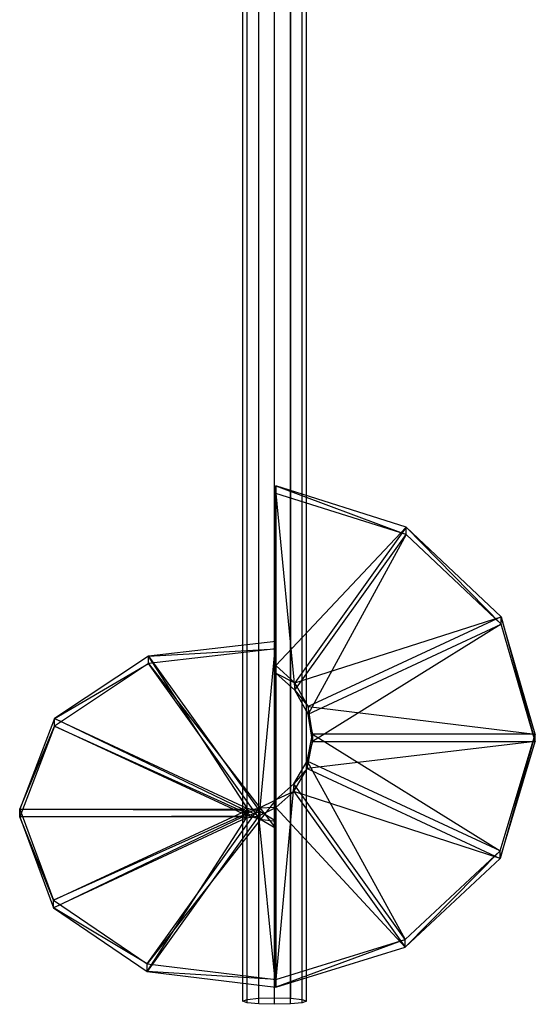
# Model space of a CAD drawing. Extents: x -1550 to 3800, y -2590 to 2590.
# Drawn here: x 335 to 416, y -1528 to -1374 of the extents above; entities that cross this region are included whole.
import ezdxf

# ---------------------------------------------------------------- set-up
doc = ezdxf.new("R2010")
doc.units = 0

msp = doc.modelspace()

# ---------------------------------------------------------------- linework, layer by layer
at = {"color": 0}
for p, q in [((372.505071, -1527.32783, -605.475635), (372.505071, -1363.147721, -381.151963)), ((375.005071, -1527.258763, -606.515482), (375.005071, -1362.634825, -381.585394)), ((377.505071, -1363.147721, -381.151963), (377.505071, -1527.32783, -605.475635)), ((370.674944, -1527.516523, -602.634723), (370.674944, -1364.548977, -379.967808)), ((379.335198, -1527.516523, -602.634723), (379.335198, -1364.548977, -379.967808)), ((370.005071, -1527.774283, -598.753964), (370.005071, -1366.463129, -378.350223)), ((380.005071, -1527.774283, -598.753964), (380.005071, -1366.463129, -378.350223)), ((370.674944, -1528.032043, -594.873205), (370.674944, -1368.377282, -376.732637)), ((379.335198, -1528.032043, -594.873205), (379.335198, -1368.377282, -376.732637)), ((372.505071, -1528.220736, -592.032293), (372.505071, -1369.778538, -375.548483)), ((375.005071, -1528.289802, -590.992446), (375.005071, -1370.291434, -375.115052)), ((377.505071, -1528.220736, -592.032293), (377.505071, -1369.778538, -375.548483)), ((375.201746, -1448.00671, -559.185659), (375.201746, -1446.825499, -557.571738)), ((375.201746, -1446.825499, -557.571738), (395.66008, -1454.466233, -558.588731)), ((395.66008, -1453.285021, -556.974811), (375.201746, -1446.825499, -557.571738)), ((375.201746, -1446.825499, -557.571738), (375.201746, -1475.06911, -536.90054)), ((375.201746, -1476.250321, -538.514461), (375.201746, -1448.00671, -559.185659)), ((375.201746, -1448.00671, -559.185659), (378.16008, -1478.925917, -540.686948)), ((395.66008, -1454.466233, -558.588731), (375.201746, -1448.00671, -559.185659)), ((375.201746, -1475.06911, -536.90054), (395.66008, -1453.285021, -556.974811)), ((395.66008, -1453.285021, -556.974811), (378.16008, -1477.744706, -539.073028)), ((395.66008, -1454.466233, -558.588731), (395.66008, -1453.285021, -556.974811)), ((395.66008, -1453.285021, -556.974811), (410.56445, -1468.554015, -552.408761)), ((410.56445, -1467.372803, -550.794841), (395.66008, -1453.285021, -556.974811)), ((378.16008, -1478.925917, -540.686948), (395.66008, -1454.466233, -558.588731)), ((395.66008, -1454.466233, -558.588731), (380.253561, -1482.67582, -542.073162)), ((410.56445, -1468.554015, -552.408761), (395.66008, -1454.466233, -558.588731)), ((378.16008, -1477.744706, -539.073028), (410.56445, -1467.372803, -550.794841)), ((410.56445, -1467.372803, -550.794841), (380.253561, -1481.494609, -540.459241)), ((410.56445, -1468.554015, -552.408761), (410.56445, -1467.372803, -550.794841)), ((410.56445, -1467.372803, -550.794841), (415.951746, -1486.99814, -543.04043)), ((415.951746, -1485.816929, -541.426509), (410.56445, -1467.372803, -550.794841)), ((380.253561, -1482.67582, -542.073162), (410.56445, -1468.554015, -552.408761)), ((410.56445, -1468.554015, -552.408761), (380.951746, -1486.99814, -543.04043)), ((415.951746, -1486.99814, -543.04043), (410.56445, -1468.554015, -552.408761)), ((375.201746, -1471.256686, -589.259545), (355.16008, -1473.55425, -583.447255)), ((372.66008, -1498.013935, -565.545472), (375.201746, -1471.256686, -589.259545)), ((375.201746, -1471.256686, -589.259545), (375.201746, -1472.437897, -590.873466)), ((375.201746, -1499.500297, -568.588347), (375.201746, -1471.256686, -589.259545)), ((375.201746, -1472.437897, -590.873466), (355.16008, -1474.735462, -585.061175)), ((355.16008, -1473.55425, -583.447255), (375.201746, -1472.437897, -590.873466)), ((375.201746, -1472.437897, -590.873466), (375.201746, -1500.681508, -570.202268)), ((355.16008, -1473.55425, -583.447255), (340.416393, -1483.391275, -572.116914)), ((355.16008, -1474.735462, -585.061175), (355.16008, -1473.55425, -583.447255)), ((355.16008, -1473.55425, -583.447255), (372.66008, -1498.013935, -565.545472)), ((370.727282, -1497.51308, -561.781314), (355.16008, -1473.55425, -583.447255)), ((355.16008, -1474.735462, -585.061175), (340.416393, -1484.572486, -573.730834)), ((340.416393, -1483.391275, -572.116914), (355.16008, -1474.735462, -585.061175)), ((372.66008, -1499.195146, -567.159392), (355.16008, -1474.735462, -585.061175)), ((355.16008, -1474.735462, -585.061175), (375.201746, -1500.681508, -570.202268)), ((378.16008, -1477.744706, -539.073028), (375.201746, -1475.06911, -536.90054)), ((375.201746, -1475.06911, -536.90054), (375.201746, -1476.250321, -538.514461)), ((378.16008, -1478.925917, -540.686948), (375.201746, -1476.250321, -538.514461)), ((375.201746, -1476.250321, -538.514461), (378.16008, -1477.744706, -539.073028)), ((380.253561, -1481.494609, -540.459241), (378.16008, -1477.744706, -539.073028)), ((378.16008, -1477.744706, -539.073028), (378.16008, -1478.925917, -540.686948)), ((380.253561, -1482.67582, -542.073162), (378.16008, -1478.925917, -540.686948)), ((378.16008, -1478.925917, -540.686948), (380.253561, -1481.494609, -540.459241)), ((380.253561, -1481.494609, -540.459241), (415.951746, -1485.816929, -541.426509)), ((380.951746, -1485.816929, -541.426509), (380.253561, -1481.494609, -540.459241)), ((380.253561, -1481.494609, -540.459241), (380.253561, -1482.67582, -542.073162)), ((340.416393, -1483.391275, -572.116914), (334.951746, -1497.629042, -557.565715)), ((340.416393, -1484.572486, -573.730834), (340.416393, -1483.391275, -572.116914)), ((340.416393, -1483.391275, -572.116914), (370.727282, -1497.51308, -561.781314)), ((369.951746, -1497.629042, -557.565715), (340.416393, -1483.391275, -572.116914)), ((380.951746, -1486.99814, -543.04043), (380.253561, -1482.67582, -542.073162)), ((380.253561, -1482.67582, -542.073162), (380.951746, -1485.816929, -541.426509)), ((340.416393, -1484.572486, -573.730834), (334.951746, -1498.810253, -559.179636)), ((334.951746, -1497.629042, -557.565715), (340.416393, -1484.572486, -573.730834)), ((370.727282, -1498.694291, -563.395235), (340.416393, -1484.572486, -573.730834)), ((340.416393, -1484.572486, -573.730834), (372.66008, -1499.195146, -567.159392)), ((380.109224, -1490.072002, -542.442994), (380.951746, -1485.816929, -541.426509)), ((415.951746, -1485.816929, -541.426509), (380.951746, -1485.816929, -541.426509)), ((380.951746, -1485.816929, -541.426509), (410.420113, -1504.193807, -532.107395)), ((380.951746, -1485.816929, -541.426509), (380.951746, -1486.99814, -543.04043)), ((415.951746, -1485.816929, -541.426509), (410.420113, -1505.375018, -533.721316)), ((410.420113, -1504.193807, -532.107395), (415.951746, -1485.816929, -541.426509)), ((415.951746, -1486.99814, -543.04043), (415.951746, -1485.816929, -541.426509)), ((380.109224, -1491.253213, -544.056915), (380.951746, -1486.99814, -543.04043)), ((415.951746, -1486.99814, -543.04043), (380.109224, -1491.253213, -544.056915)), ((380.951746, -1486.99814, -543.04043), (380.109224, -1490.072002, -542.442994)), ((380.951746, -1486.99814, -543.04043), (415.951746, -1486.99814, -543.04043)), ((410.420113, -1505.375018, -533.721316), (415.951746, -1486.99814, -543.04043)), ((377.993413, -1493.656202, -543.950484), (380.109224, -1490.072002, -542.442994)), ((377.993413, -1494.837413, -545.564405), (380.109224, -1491.253213, -544.056915)), ((380.109224, -1491.253213, -544.056915), (377.993413, -1493.656202, -543.950484)), ((410.420113, -1504.193807, -532.107395), (380.109224, -1490.072002, -542.442994)), ((380.109224, -1490.072002, -542.442994), (395.493413, -1518.115886, -526.048701)), ((380.109224, -1490.072002, -542.442994), (380.109224, -1491.253213, -544.056915)), ((380.109224, -1491.253213, -544.056915), (410.420113, -1505.375018, -533.721316)), ((377.993413, -1493.656202, -543.950484), (375.201746, -1524.404878, -525.576583)), ((375.201746, -1496.161267, -546.247781), (377.993413, -1493.656202, -543.950484)), ((395.493413, -1518.115886, -526.048701), (377.993413, -1493.656202, -543.950484)), ((377.993413, -1493.656202, -543.950484), (377.993413, -1494.837413, -545.564405)), ((375.201746, -1496.161267, -546.247781), (354.993413, -1521.936783, -531.513683)), ((372.493413, -1497.477098, -549.415466), (375.201746, -1496.161267, -546.247781)), ((375.201746, -1497.342478, -547.861702), (377.993413, -1494.837413, -545.564405)), ((377.993413, -1494.837413, -545.564405), (375.201746, -1496.161267, -546.247781)), ((375.201746, -1524.404878, -525.576583), (375.201746, -1496.161267, -546.247781)), ((375.201746, -1496.161267, -546.247781), (375.201746, -1497.342478, -547.861702)), ((377.993413, -1494.837413, -545.564405), (395.493413, -1519.297098, -527.662622)), ((410.420113, -1505.375018, -533.721316), (377.993413, -1494.837413, -545.564405)), ((334.951746, -1498.810253, -559.179636), (334.951746, -1497.629042, -557.565715)), ((334.951746, -1497.629042, -557.565715), (369.951746, -1497.629042, -557.565715)), ((334.951746, -1497.629042, -557.565715), (340.272055, -1511.934056, -542.9653)), ((370.582944, -1497.812251, -553.300899), (334.951746, -1497.629042, -557.565715)), ((372.493413, -1497.477098, -549.415466), (340.272055, -1511.934056, -542.9653)), ((354.993413, -1521.936783, -531.513683), (372.493413, -1497.477098, -549.415466)), ((370.727282, -1497.51308, -561.781314), (369.951746, -1497.629042, -557.565715)), ((369.951746, -1498.810253, -559.179636), (370.727282, -1497.51308, -561.781314)), ((369.951746, -1497.629042, -557.565715), (369.951746, -1498.810253, -559.179636)), ((369.951746, -1497.629042, -557.565715), (370.582944, -1497.812251, -553.300899)), ((370.582944, -1498.993462, -554.91482), (369.951746, -1497.629042, -557.565715)), ((370.582944, -1497.812251, -553.300899), (372.493413, -1497.477098, -549.415466)), ((372.66008, -1498.013935, -565.545472), (370.727282, -1497.51308, -561.781314)), ((370.727282, -1497.51308, -561.781314), (370.727282, -1498.694291, -563.395235)), ((372.493413, -1498.65831, -551.029387), (375.201746, -1497.342478, -547.861702)), ((375.201746, -1497.342478, -547.861702), (372.493413, -1497.477098, -549.415466)), ((372.493413, -1497.477098, -549.415466), (372.493413, -1498.65831, -551.029387)), ((375.201746, -1497.342478, -547.861702), (375.201746, -1525.586089, -527.190503)), ((395.493413, -1519.297098, -527.662622), (375.201746, -1497.342478, -547.861702)), ((334.951746, -1498.810253, -559.179636), (370.727282, -1498.694291, -563.395235)), ((369.951746, -1498.810253, -559.179636), (334.951746, -1498.810253, -559.179636)), ((334.951746, -1498.810253, -559.179636), (340.272055, -1513.115267, -544.579221)), ((340.272055, -1511.934056, -542.9653), (334.951746, -1498.810253, -559.179636)), ((340.272055, -1511.934056, -542.9653), (370.582944, -1497.812251, -553.300899)), ((340.272055, -1513.115267, -544.579221), (369.951746, -1498.810253, -559.179636)), ((370.582944, -1498.993462, -554.91482), (340.272055, -1513.115267, -544.579221)), ((372.493413, -1498.65831, -551.029387), (354.993413, -1523.117994, -533.127604)), ((354.993413, -1523.117994, -533.127604), (370.582944, -1498.993462, -554.91482)), ((370.727282, -1498.694291, -563.395235), (369.951746, -1498.810253, -559.179636)), ((369.951746, -1498.810253, -559.179636), (370.582944, -1498.993462, -554.91482)), ((370.582944, -1497.812251, -553.300899), (370.582944, -1498.993462, -554.91482)), ((372.493413, -1498.65831, -551.029387), (370.582944, -1497.812251, -553.300899)), ((370.582944, -1498.993462, -554.91482), (372.493413, -1498.65831, -551.029387)), ((370.727282, -1498.694291, -563.395235), (372.66008, -1498.013935, -565.545472)), ((372.66008, -1499.195146, -567.159392), (370.727282, -1498.694291, -563.395235)), ((375.201746, -1525.586089, -527.190503), (372.493413, -1498.65831, -551.029387)), ((375.201746, -1499.500297, -568.588347), (372.66008, -1498.013935, -565.545472)), ((372.66008, -1498.013935, -565.545472), (372.66008, -1499.195146, -567.159392)), ((375.201746, -1500.681508, -570.202268), (372.66008, -1499.195146, -567.159392)), ((372.66008, -1499.195146, -567.159392), (375.201746, -1499.500297, -568.588347)), ((375.201746, -1499.500297, -568.588347), (375.201746, -1500.681508, -570.202268)), ((410.420113, -1504.193807, -532.107395), (395.493413, -1519.297098, -527.662622)), ((395.493413, -1518.115886, -526.048701), (410.420113, -1504.193807, -532.107395)), ((395.493413, -1519.297098, -527.662622), (410.420113, -1505.375018, -533.721316)), ((410.420113, -1505.375018, -533.721316), (410.420113, -1504.193807, -532.107395)), ((340.272055, -1513.115267, -544.579221), (340.272055, -1511.934056, -542.9653)), ((340.272055, -1511.934056, -542.9653), (354.993413, -1521.936783, -531.513683)), ((340.272055, -1513.115267, -544.579221), (354.993413, -1523.117994, -533.127604)), ((354.993413, -1521.936783, -531.513683), (340.272055, -1513.115267, -544.579221)), ((395.493413, -1518.115886, -526.048701), (375.201746, -1525.586089, -527.190503)), ((375.201746, -1524.404878, -525.576583), (395.493413, -1518.115886, -526.048701)), ((375.201746, -1525.586089, -527.190503), (395.493413, -1519.297098, -527.662622)), ((395.493413, -1519.297098, -527.662622), (395.493413, -1518.115886, -526.048701)), ((354.993413, -1523.117994, -533.127604), (354.993413, -1521.936783, -531.513683)), ((354.993413, -1521.936783, -531.513683), (375.201746, -1524.404878, -525.576583)), ((354.993413, -1523.117994, -533.127604), (375.201746, -1525.586089, -527.190503)), ((375.201746, -1524.404878, -525.576583), (354.993413, -1523.117994, -533.127604)), ((375.201746, -1525.586089, -527.190503), (375.201746, -1524.404878, -525.576583)), ((370.005071, -1527.774283, -598.753964), (370.674944, -1527.516523, -602.634723)), ((370.674944, -1528.032043, -594.873205), (370.005071, -1527.774283, -598.753964)), ((370.674944, -1527.516523, -602.634723), (372.505071, -1527.32783, -605.475635)), ((372.505071, -1528.220736, -592.032293), (370.674944, -1528.032043, -594.873205)), ((372.505071, -1527.32783, -605.475635), (375.005071, -1527.258763, -606.515482)), ((375.005071, -1528.289802, -590.992446), (372.505071, -1528.220736, -592.032293)), ((375.005071, -1527.258763, -606.515482), (377.505071, -1527.32783, -605.475635)), ((377.505071, -1528.220736, -592.032293), (375.005071, -1528.289802, -590.992446)), ((377.505071, -1527.32783, -605.475635), (379.335198, -1527.516523, -602.634723)), ((379.335198, -1528.032043, -594.873205), (377.505071, -1528.220736, -592.032293)), ((379.335198, -1527.516523, -602.634723), (380.005071, -1527.774283, -598.753964)), ((380.005071, -1527.774283, -598.753964), (379.335198, -1528.032043, -594.873205))]:
    msp.add_line(p, q, dxfattribs=at)

doc.saveas('drawing.dxf')
